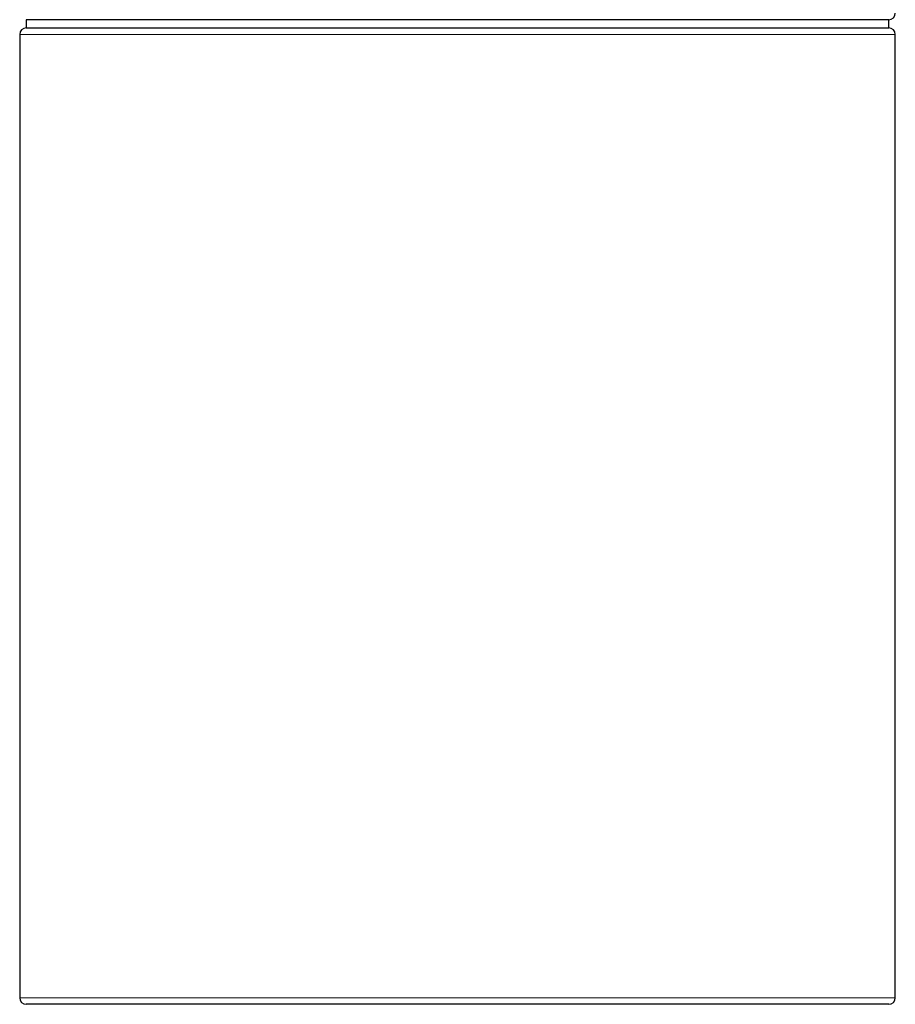
# Model space of a CAD drawing. Units: millimetres. Extents: x 8 to 779, y 12 to 571.
# Drawn here: x 528 to 581, y 394 to 454 of the extents above; entities that cross this region are included whole.
import ezdxf

# ---------------------------------------------------------------- set-up
doc = ezdxf.new("R2010")
doc.units = ezdxf.units.MM

msp = doc.modelspace()

# ---------------------------------------------------------------- linework, layer by layer
at = {"color": 7, "linetype": 'Continuous', "lineweight": 30}
for p, q in [((528.764, 453.629), (528.764, 453.129)), ((580.964, 453.629), (528.764, 453.629)), ((580.964, 453.129), (580.964, 453.629)), ((528.764, 453.129), (580.964, 453.129)), ((528.364, 452.729), (528.364, 394.429)), ((581.364, 394.429), (581.364, 452.729)), ((545.714, 394.029), (528.764, 394.029)), ((580.964, 394.029), (545.714, 394.029))]:
    msp.add_line(p, q, dxfattribs=at)
at = {"color": 8, "linetype": 'Continuous', "lineweight": 0}
for p, q in [((581.364, 452.729), (528.364, 452.729)), ((528.364, 394.429), (545.574, 394.429)), ((545.574, 394.429), (581.364, 394.429))]:
    msp.add_line(p, q, dxfattribs=at)
at = {"color": 7, "linetype": 'Continuous', "lineweight": 30}
for centre, start, end in [((580.964, 454.029), 270, 0), ((528.764, 452.729), 90, 180), ((580.964, 452.729), 0, 90), ((528.764, 394.429), 180, 270), ((580.964, 394.429), 270, 0)]:
    msp.add_arc(centre, 0.4, start, end, dxfattribs=at)

doc.saveas('drawing.dxf')
